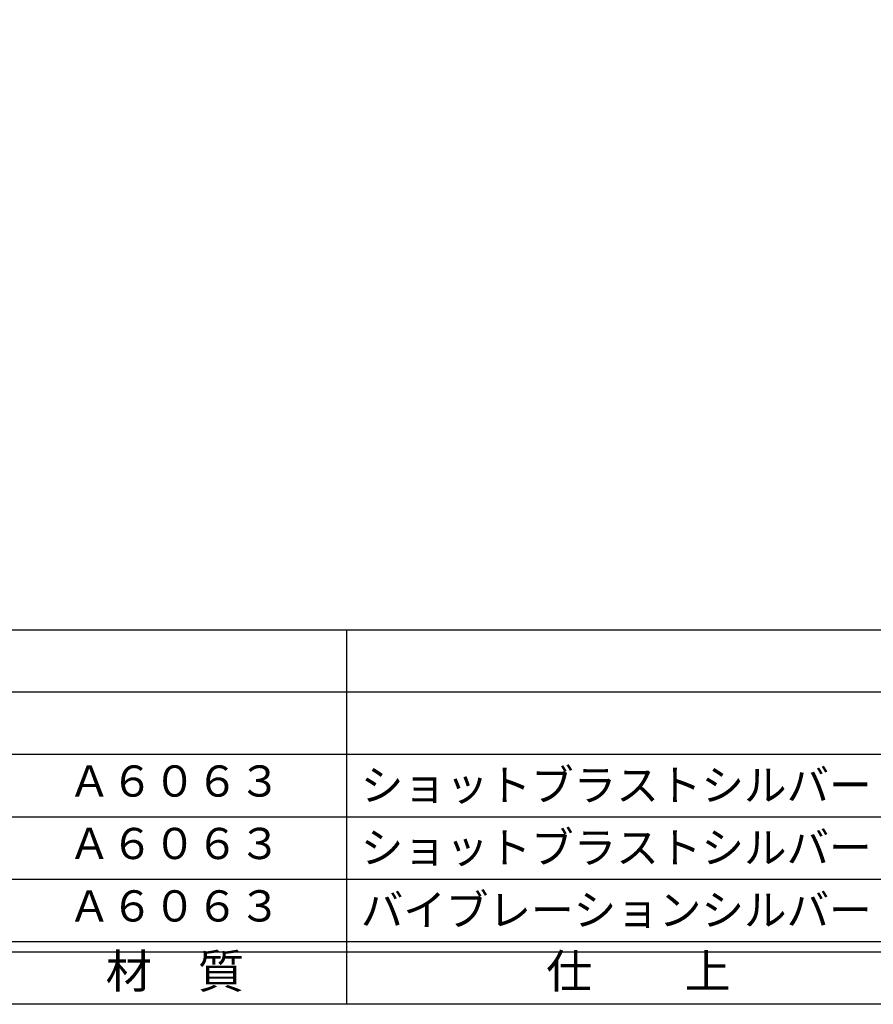
# Model space of a CAD drawing. Units: inches. Extents: x -1007 to -200, y 840 to 1400.
# Drawn here: x -925 to -842, y 840 to 935 of the extents above; entities that cross this region are included whole.
import ezdxf
from ezdxf.enums import TextEntityAlignment as Align

# ---------------------------------------------------------------- set-up
doc = ezdxf.new("R2010")
doc.units = ezdxf.units.IN
doc.header["$MEASUREMENT"] = 0
for name, color, linetype in [('図枠', 7, 'Continuous'), ('図枠-文字', 4, 'Continuous'), ('図枠-細線', 251, 'Continuous'), ('図枠-部品名称', 253, 'Continuous')]:
    doc.layers.add(name, color=color, linetype=linetype)
doc.styles.add('STD', font='TXT.shx', dxfattribs={"bigfont": 'bigfont.shx'})

# ---------------------------------------------------------------- blocks, each defined once
blk = doc.blocks.new('A$C337F4ABC')
for p, q in [((84.356, 36.808), (84.356, 0.808)), ((198.986, 6.808), (-0.514, 6.808))]:
    blk.add_line(p, q)
at = {"layer": '図枠'}
blk.add_lwpolyline([(-0.514, 36.808), (198.986, 36.808), (198.986, 0.808), (-0.514, 0.808)], close=True, dxfattribs=at)
at = {"layer": '図枠-細線'}
for p, q in [((198.986, 30.808), (-0.514, 30.808)), ((198.986, 24.808), (-0.514, 24.808)), ((198.986, 18.808), (-0.514, 18.808)), ((198.986, 12.808), (-0.514, 12.808)), ((198.986, 5.808), (-0.514, 5.808))]:
    blk.add_line(p, q, dxfattribs=at)
at = {"layer": '図枠-文字', "style": 'STD'}
for s, p in [('材\u3000質', (67.847, 3.564)), ('仕\u3000\u3000上', (112.408, 3.564))]:
    blk.add_text(s, height=3.25, dxfattribs=at).set_placement(p, align=Align.MIDDLE)

msp = doc.modelspace()

# ---------------------------------------------------------------- linework, layer by layer
at = {"layer": '図枠'}
msp.add_lwpolyline([(-1006.989, 1400.338), (-199.989, 1400.338), (-199.989, 840.338), (-1006.989, 840.338)], close=True, dxfattribs=at)

# ---------------------------------------------------------------- block references
msp.add_blockref('A$C337F4ABC', (-977.475, 839.53), dxfattribs=at)

# ---------------------------------------------------------------- texts
at = {"layer": '図枠-部品名称', "style": 'STD'}
for p in [(-909.645, 861.405), (-909.645, 855.405), (-909.645, 849.405)]:
    msp.add_text('Ａ６０６３', height=3, dxfattribs=at).set_placement(p, align=Align.MIDDLE)
for s, p in [('ショットブラストシルバー', (-891.759, 861.405)), ('ショットブラストシルバー', (-891.759, 855.405)), ('バイブレーションシルバー', (-891.759, 849.405))]:
    msp.add_text(s, height=3, dxfattribs=at).set_placement(p, align=Align.MIDDLE_LEFT)

doc.saveas('drawing.dxf')
